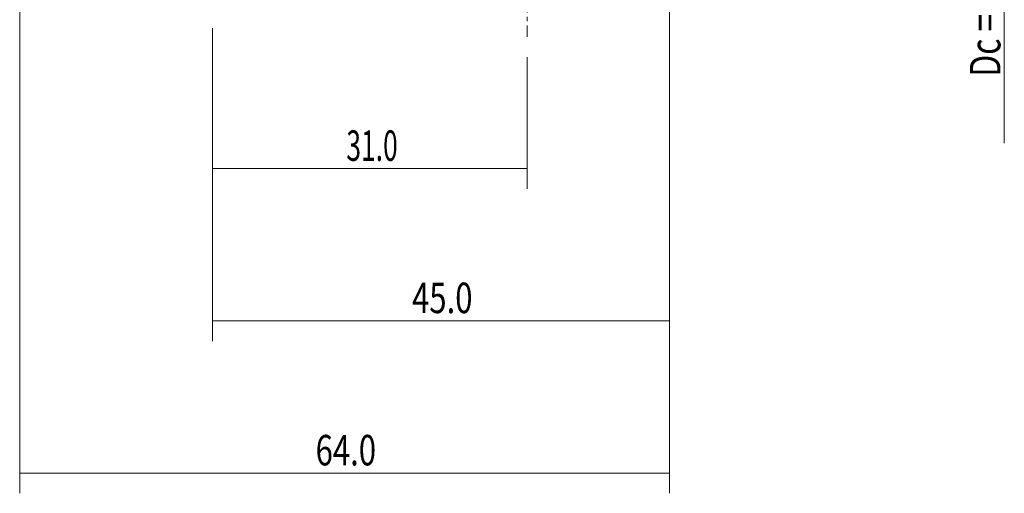
# Model space of a CAD drawing. Units: millimetres. Extents: x -37 to 81, y -64 to 63.
# Drawn here: x -19 to 78, y -64 to -17 of the extents above; entities that cross this region are included whole.
import ezdxf

# ---------------------------------------------------------------- set-up
doc = ezdxf.new("R2010")
doc.units = ezdxf.units.MM
doc.linetypes.add('CENTER', pattern=[47.5, 22, -8.5, 8.5, -8.5])
for name, color, linetype in [('2', 7, 'CONTINUOUS'), ('SK2', 7, 'CONTINUOUS'), ('SK4', 2, 'CENTER')]:
    doc.layers.add(name, color=color, linetype=linetype)
doc.styles.add('iso_b_vert', font='simplex.shx')
doc.dimstyles.get("Standard").update_dxf_attribs({"dimtxt": 0.18, "dimasz": 0.18, "dimexe": 0.18, "dimexo": 0.0625, "dimgap": 0.09, "dimtad": 1, "dimzin": 0, "dimdsep": 52, "dimtxsty": 'Standard', "dimcen": 0.09, "dimadec": 0, "dimazin": 0, "dimtfac": 1, "dimtdec": 4, "dimtofl": 0, "dimtmove": 0, "dimatfit": 3, "dimfxl": 1, "dimtolj": 1, "dimtzin": 0, "dimarcsym": 0})

# ---------------------------------------------------------------- blocks, each defined once
blk = doc.blocks.new('DimnDraft3D2')
at = {"layer": 'SK2', "lineweight": 13}
for p, q in [((0, -17.69375), (0, -33.5)), ((31, -20.519001), (31, -33.5)), ((0, -31.5), (31, -31.5))]:
    blk.add_line(p, q, dxfattribs=at)
for points in [[(0, -31.5), (3.174998, -31.082003), (3.175002, -31.917997), (0, -31.5)], [(31, -31.5), (27.825002, -31.917997), (27.824998, -31.082003), (31, -31.5)]]:
    blk.add_solid(points, dxfattribs=at)
at = {"layer": 'SK2', "lineweight": 18, "insert": (13.182895, -30.75), "char_height": 3, "attachment_point": 7, "line_spacing_factor": 1.084337, "style": 'iso_b_vert'}
blk.add_mtext('\\W0.6367;31.0', dxfattribs=at)
blk = doc.blocks.new('DimnDraft3D3')
at = {"layer": 'SK2', "lineweight": 13}
for p, q in [((45, -15.82), (45, -48.5)), ((0, -17.69375), (0, -48.5)), ((45, -46.5), (0, -46.5))]:
    blk.add_line(p, q, dxfattribs=at)
for points in [[(0, -46.5), (3.174998, -46.082003), (3.175002, -46.917997), (0, -46.5)], [(45, -46.5), (41.825002, -46.917997), (41.824998, -46.082003), (45, -46.5)]]:
    blk.add_solid(points, dxfattribs=at)
at = {"layer": 'SK2', "lineweight": 18, "insert": (19.65, -45.75), "char_height": 3, "attachment_point": 7, "line_spacing_factor": 1.084337, "style": 'iso_b_vert'}
blk.add_mtext('\\W0.7493;45.0', dxfattribs=at)
blk = doc.blocks.new('DimnDraft3D4')
at = {"layer": 'SK2', "lineweight": 13}
for p, q in [((-19, -12.033248), (-19, -63.5)), ((45, -15.82), (45, -63.5)), ((45, -61.5), (-19, -61.5))]:
    blk.add_line(p, q, dxfattribs=at)
for points in [[(-19, -61.5), (-15.825002, -61.082003), (-15.824998, -61.917997), (-19, -61.5)], [(45, -61.5), (41.825002, -61.917997), (41.824998, -61.082003), (45, -61.5)]]:
    blk.add_solid(points, dxfattribs=at)
at = {"layer": 'SK2', "lineweight": 18, "insert": (10.15, -60.75), "char_height": 3, "attachment_point": 7, "line_spacing_factor": 1.084337, "style": 'iso_b_vert'}
blk.add_mtext('\\W0.7493;64.0', dxfattribs=at)

msp = doc.modelspace()

# ---------------------------------------------------------------- linework, layer by layer
at = {"layer": '2', "lineweight": 18}
for q in [(78, -23.5), (78, -29)]:
    msp.add_line((78, 21), q, dxfattribs=at)
at = {"layer": 'SK4', "lineweight": 18, "ltscale": 0.05}
msp.add_line((31, -18.519), (31, 19.343), dxfattribs=at)

# ---------------------------------------------------------------- texts
at = {"layer": '2', "lineweight": 18, "insert": (77.616, -22.459), "char_height": 3, "attachment_point": 7, "rotation": 90, "line_spacing_factor": 1.084337, "style": 'iso_b_vert'}
msp.add_mtext('\\W0.7662;Dc = 41.45 - 42.55 ', dxfattribs=at)

# ---------------------------------------------------------------- dimensions: what is measured, and where the dimension line sits
at = {"layer": 'SK2', "lineweight": 13}
for base, p1, p2, picture, middle in [((-19, -61.5), (45, -15.82), (-19, -12.033), 'DimnDraft3D4', (9.4, -61.5)), ((0, -46.5), (45, -15.82), (0, -17.694), 'DimnDraft3D3', (18.9, -46.5)), ((31, -31.5), (0, -17.694), (31, -20.519), 'DimnDraft3D2', (12.433, -31.5))]:
    dim = msp.add_linear_dim(base=base, p1=p1, p2=p2, dimstyle='Standard', override={"dimtxt": 3, "dimasz": 3.175, "dimexe": 2, "dimexo": 2, "dimgap": 1.5, "dimtad": 1, "dimtih": 0, "dimdec": 1, "dimpost": '<>', "dimtxsty": 'iso_b_vert', "dimsah": 1, "dimclrd": 7, "dimclre": 7, "dimclrt": 7, "dimtofl": 1, "dimtmove": 0}, dxfattribs=at)
    dim.commit()
    dim.dimension.update_dxf_attribs({"geometry": picture, "text_midpoint": middle})

doc.saveas('drawing.dxf')
